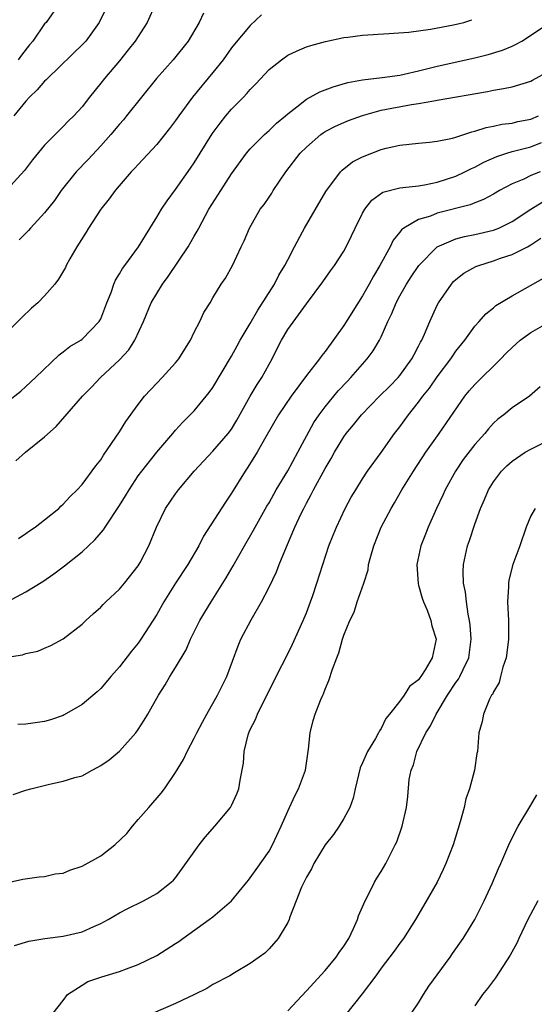
# Model space of a CAD drawing. Units: inches. Extents: x 2559000 to 2562000, y 1536000 to 1539000.
# Drawn here: x 2559624 to 2559679, y 1536748 to 1536853 of the extents above; entities that cross this region are included whole.
import ezdxf

# ---------------------------------------------------------------- set-up
doc = ezdxf.new("R2010")
doc.units = ezdxf.units.IN
doc.header["$MEASUREMENT"] = 0
doc.layers.add('LD25591536_2ft', color=123, linetype='Continuous')

msp = doc.modelspace()

# ---------------------------------------------------------------- linework, layer by layer
at = {"layer": 'LD25591536_2ft'}
for points, elevation in [([(2559638.85, 1536855), (2559637.95, 1536853), (2559636.67, 1536851), (2559635.95, 1536850.05), (2559635, 1536848.89), (2559633.4, 1536847), (2559633, 1536846.48), (2559631.79, 1536845), (2559631, 1536843.97), (2559630.11, 1536843), (2559629.54, 1536842.46), (2559629, 1536841.86), (2559628.56, 1536841.44), (2559627, 1536839.86), (2559625.69, 1536838.31), (2559624.84, 1536837.16), (2559623, 1536835.11)], 8404), ([(2559633.56, 1536854.44), (2559632.85, 1536853), (2559631.39, 1536851), (2559631.21, 1536850.79), (2559627.3, 1536847), (2559627.16, 1536846.84), (2559627, 1536846.71), (2559626.21, 1536845.79), (2559625.38, 1536845), (2559625, 1536844.57), (2559623.71, 1536843)], 8406), ([(2559628.56, 1536855), (2559627.15, 1536853), (2559627, 1536852.83), (2559625.73, 1536851), (2559625.39, 1536850.61), (2559624.52, 1536849.48), (2559624.18, 1536849)], 8408), ([(2559650.21, 1536853.79), (2559649, 1536852.67), (2559647.32, 1536850.68), (2559647, 1536850.27), (2559646.09, 1536849), (2559645, 1536847.62), (2559642.83, 1536845), (2559641.35, 1536843), (2559641, 1536842.49), (2559640.37, 1536841.63), (2559639, 1536839.94), (2559637, 1536837.8), (2559636.63, 1536837.37), (2559636.26, 1536837), (2559634.53, 1536835), (2559633.89, 1536834.11), (2559633.01, 1536833), (2559631.69, 1536831), (2559631.44, 1536830.56), (2559630.44, 1536829), (2559629.7, 1536827.7), (2559629.32, 1536827), (2559629.22, 1536826.78), (2559628.48, 1536825.52), (2559628.08, 1536825), (2559627, 1536823.76), (2559626.26, 1536823), (2559625.59, 1536822.41), (2559624.56, 1536821.44), (2559623, 1536819.87)], 8400), ([(2559623, 1536812.4), (2559624.44, 1536813.56), (2559625, 1536814.03), (2559626.04, 1536815), (2559628.57, 1536817.43), (2559629, 1536817.74), (2559629.69, 1536818.31), (2559630.87, 1536819), (2559631, 1536819.09), (2559632.84, 1536821), (2559633, 1536821.29), (2559633.65, 1536823), (2559634.1, 1536824.1), (2559634.4, 1536825), (2559634.57, 1536825.43), (2559635, 1536826.1), (2559635.32, 1536826.68), (2559635.57, 1536827), (2559637.05, 1536829), (2559639, 1536832.15), (2559639.5, 1536833), (2559640.09, 1536833.91), (2559641, 1536835.11), (2559642.6, 1536837.4), (2559643, 1536837.99), (2559644.92, 1536841.08), (2559645.77, 1536842.23), (2559646.39, 1536843), (2559647, 1536843.71), (2559648.27, 1536845), (2559648.62, 1536845.38), (2559649, 1536845.83), (2559649.59, 1536846.41), (2559651, 1536847.95), (2559652.32, 1536849), (2559653, 1536849.49), (2559654.03, 1536849.97), (2559655, 1536850.37), (2559655.46, 1536850.54), (2559657.04, 1536850.96), (2559659, 1536851.39), (2559659.42, 1536851.42), (2559661, 1536851.64), (2559663.81, 1536851.81), (2559665.97, 1536851.97), (2559668.28, 1536852.28), (2559670.73, 1536852.73), (2559671.83, 1536853), (2559672.71, 1536853.29)], 8398), ([(2559644.01, 1536853.99), (2559643.54, 1536853), (2559642.34, 1536851), (2559640.75, 1536849), (2559638.97, 1536847), (2559635.77, 1536843), (2559635.42, 1536842.58), (2559635, 1536842.12), (2559634.08, 1536841), (2559633, 1536839.79), (2559631.67, 1536838.33), (2559630.39, 1536837), (2559628.78, 1536835), (2559628.04, 1536833.96), (2559627, 1536832.63), (2559625.5, 1536831), (2559625.27, 1536830.73), (2559624.28, 1536829.72)], 8402), ([(2559623.91, 1536806.09), (2559624.95, 1536807), (2559627, 1536808.64), (2559628.25, 1536809.75), (2559631.05, 1536813), (2559632.02, 1536813.98), (2559632.98, 1536815), (2559635, 1536816.89), (2559636.02, 1536817.98), (2559636.66, 1536819), (2559637.56, 1536821), (2559638.4, 1536823), (2559639.6, 1536825), (2559640.2, 1536825.8), (2559642.34, 1536829), (2559643, 1536830.14), (2559643.33, 1536830.67), (2559643.49, 1536831), (2559644.58, 1536833), (2559645.83, 1536835), (2559647, 1536836.79), (2559648.61, 1536839), (2559649, 1536839.48), (2559650.52, 1536841), (2559651, 1536841.42), (2559651.8, 1536842.2), (2559652.76, 1536843), (2559653, 1536843.22), (2559653.97, 1536843.97), (2559655, 1536844.8), (2559656.42, 1536845.58), (2559657, 1536845.78), (2559657.88, 1536846.12), (2559659.43, 1536846.57), (2559661, 1536846.87), (2559663.1, 1536847.1), (2559665, 1536847.36), (2559665.45, 1536847.45), (2559667, 1536847.81), (2559669, 1536848.31), (2559673, 1536849.2), (2559674.44, 1536849.56), (2559675.99, 1536850.01), (2559677, 1536850.47), (2559677.38, 1536850.62), (2559678.03, 1536851), (2559681, 1536852.95)], 8396), ([(2559624.21, 1536797.79), (2559625, 1536798.3), (2559625.39, 1536798.61), (2559625.98, 1536799), (2559627, 1536799.78), (2559628.51, 1536801), (2559628.75, 1536801.25), (2559629, 1536801.46), (2559629.72, 1536802.28), (2559630.48, 1536803), (2559631, 1536803.55), (2559632.46, 1536805.54), (2559633, 1536806.18), (2559633.31, 1536806.69), (2559635, 1536809.2), (2559635.7, 1536810.3), (2559637, 1536812.1), (2559637.7, 1536813), (2559639, 1536814.39), (2559639.59, 1536815), (2559641, 1536816.56), (2559641.36, 1536817), (2559641.98, 1536818.02), (2559642.59, 1536819), (2559643, 1536819.87), (2559643.61, 1536821), (2559644.04, 1536821.96), (2559644.69, 1536823), (2559645, 1536823.54), (2559645.9, 1536825), (2559646.36, 1536825.64), (2559647.1, 1536827), (2559648.03, 1536829), (2559648.36, 1536829.64), (2559648.9, 1536831), (2559650.07, 1536833), (2559650.47, 1536833.53), (2559651, 1536834.3), (2559651.29, 1536834.71), (2559651.46, 1536835), (2559652.8, 1536837), (2559654.35, 1536839), (2559655, 1536839.66), (2559656.56, 1536841), (2559656.81, 1536841.19), (2559657, 1536841.31), (2559658.11, 1536841.89), (2559659, 1536842.29), (2559659.51, 1536842.49), (2559661, 1536843.05), (2559663, 1536843.61), (2559666.23, 1536844.23), (2559667, 1536844.33), (2559668.62, 1536844.62), (2559669, 1536844.66), (2559674.38, 1536845.62), (2559675, 1536845.75), (2559676.09, 1536845.91), (2559677, 1536846.11), (2559679, 1536846.7), (2559679.18, 1536846.82), (2559681, 1536847.8)], 8394), ([(2559623, 1536791), (2559625, 1536792.07), (2559626.81, 1536793.19), (2559628, 1536794), (2559629.13, 1536794.87), (2559631, 1536796.36), (2559632.38, 1536797.62), (2559633.3, 1536798.7), (2559633.47, 1536799), (2559635, 1536801.31), (2559635.65, 1536802.35), (2559636.04, 1536803), (2559637, 1536804.47), (2559637.39, 1536805), (2559639, 1536807.02), (2559640.71, 1536809), (2559641, 1536809.36), (2559641.77, 1536810.23), (2559642.58, 1536811), (2559643, 1536811.45), (2559644.61, 1536813.39), (2559645, 1536813.95), (2559647, 1536817.28), (2559647.61, 1536818.39), (2559647.93, 1536819), (2559649, 1536820.79), (2559649.8, 1536822.2), (2559651.6, 1536825), (2559652.06, 1536825.94), (2559652.71, 1536827), (2559653, 1536827.6), (2559653.73, 1536829), (2559654.6, 1536830.6), (2559654.8, 1536831), (2559657.08, 1536834.92), (2559658.63, 1536837), (2559658.81, 1536837.19), (2559659.93, 1536838.07), (2559661, 1536838.62), (2559663, 1536839.39), (2559663.53, 1536839.53), (2559665, 1536839.87), (2559667, 1536840.09), (2559668.18, 1536840.18), (2559669, 1536840.28), (2559670.61, 1536840.61), (2559671, 1536840.72), (2559672.7, 1536841.3), (2559673, 1536841.36), (2559674.24, 1536841.76), (2559675, 1536841.9), (2559675.9, 1536842.1), (2559677, 1536842.23), (2559677.62, 1536842.38), (2559679, 1536842.64), (2559679.81, 1536843)], 8392), ([(2559623, 1536785.07), (2559624.65, 1536785.35), (2559625, 1536785.47), (2559626.28, 1536785.72), (2559627, 1536786.05), (2559627.68, 1536786.32), (2559629, 1536787.05), (2559631, 1536788.6), (2559631.4, 1536789), (2559632.24, 1536789.76), (2559633, 1536790.42), (2559633.27, 1536790.73), (2559633.55, 1536791), (2559635, 1536792.35), (2559635.54, 1536793), (2559637, 1536794.85), (2559637.22, 1536795.22), (2559638.16, 1536797), (2559638.97, 1536799), (2559639.94, 1536801), (2559641, 1536802.57), (2559641.32, 1536803), (2559643.01, 1536805), (2559645, 1536807.12), (2559646.64, 1536809), (2559647, 1536809.49), (2559647.57, 1536810.43), (2559649, 1536813), (2559649.75, 1536814.25), (2559650.24, 1536815), (2559651, 1536816.42), (2559651.33, 1536817), (2559651.88, 1536818.12), (2559652.35, 1536819), (2559653, 1536820.13), (2559655, 1536822.9), (2559656.75, 1536825.25), (2559657.57, 1536826.43), (2559657.99, 1536827), (2559659, 1536828.52), (2559659.26, 1536829), (2559659.84, 1536830.16), (2559660.22, 1536831), (2559661, 1536832.58), (2559661.24, 1536833), (2559662.01, 1536833.99), (2559663.17, 1536834.83), (2559665, 1536835.3), (2559665.32, 1536835.32), (2559667, 1536835.52), (2559667.62, 1536835.62), (2559669, 1536835.91), (2559671, 1536836.55), (2559671.96, 1536837), (2559672.65, 1536837.35), (2559673, 1536837.5), (2559673.97, 1536838.03), (2559675.36, 1536838.64), (2559676.45, 1536839), (2559677, 1536839.17), (2559679, 1536839.69), (2559680.14, 1536840.14)], 8390), ([(2559679.99, 1536837), (2559679, 1536836.6), (2559678.24, 1536836.24), (2559677, 1536835.72), (2559675.66, 1536835), (2559675, 1536834.61), (2559673.96, 1536834.04), (2559673, 1536833.68), (2559672.52, 1536833.48), (2559669, 1536832.57), (2559668.28, 1536832.28), (2559667, 1536831.9), (2559665.42, 1536831), (2559665.18, 1536830.82), (2559665, 1536830.57), (2559664.29, 1536829.71), (2559663.95, 1536829), (2559662.86, 1536827), (2559662.16, 1536825.84), (2559661.71, 1536825), (2559661, 1536823.75), (2559659, 1536820.56), (2559657, 1536817.79), (2559656.64, 1536817.36), (2559656.39, 1536817), (2559655, 1536815.23), (2559653.37, 1536813), (2559652.02, 1536811), (2559650.67, 1536808.67), (2559649.73, 1536807), (2559649.45, 1536806.55), (2559648.68, 1536805.32), (2559648.45, 1536805), (2559647, 1536802.64), (2559646.33, 1536801.67), (2559643.98, 1536798.02), (2559643.48, 1536797), (2559642.31, 1536795), (2559641.01, 1536793), (2559639.76, 1536791), (2559639, 1536789.64), (2559637.29, 1536787), (2559637, 1536786.59), (2559636.29, 1536785.71), (2559635, 1536784.06), (2559634.07, 1536783), (2559633.6, 1536782.4), (2559633, 1536781.73), (2559632.62, 1536781.38), (2559631, 1536780.02), (2559629.1, 1536778.9), (2559629, 1536778.85), (2559627.63, 1536778.37), (2559627, 1536778.19), (2559625, 1536777.92), (2559624.12, 1536777.88)], 8388), ([(2559623.62, 1536770.38), (2559625, 1536770.84), (2559625.54, 1536771), (2559627.51, 1536771.51), (2559629, 1536771.81), (2559630.22, 1536772.22), (2559631, 1536772.4), (2559632.07, 1536773), (2559632.7, 1536773.3), (2559633, 1536773.48), (2559633.89, 1536774.11), (2559635, 1536775.03), (2559636.76, 1536777), (2559637, 1536777.33), (2559637.65, 1536778.35), (2559638.04, 1536779), (2559639.17, 1536781), (2559639.88, 1536782.12), (2559640.39, 1536783), (2559641, 1536783.96), (2559642.13, 1536785.87), (2559642.62, 1536787), (2559643.61, 1536789), (2559644.12, 1536789.88), (2559644.8, 1536791), (2559646.43, 1536793.57), (2559647.16, 1536794.84), (2559648.37, 1536797), (2559649.34, 1536798.66), (2559649.52, 1536799), (2559650.77, 1536801.23), (2559651, 1536801.6), (2559651.77, 1536803), (2559653, 1536805.03), (2559654.1, 1536807), (2559655.81, 1536810.19), (2559656.35, 1536811), (2559657, 1536811.88), (2559658.41, 1536813.59), (2559659.38, 1536814.62), (2559659.76, 1536815), (2559661, 1536816.44), (2559661.51, 1536817), (2559662.15, 1536817.85), (2559662.82, 1536819), (2559663, 1536819.37), (2559663.7, 1536821), (2559664.14, 1536821.86), (2559664.6, 1536823), (2559665, 1536823.73), (2559665.72, 1536825), (2559666.22, 1536825.78), (2559667.04, 1536827), (2559669, 1536829), (2559671, 1536829.85), (2559671.91, 1536830.09), (2559673, 1536830.3), (2559675, 1536830.77), (2559675.57, 1536831), (2559677, 1536831.7), (2559679, 1536833), (2559680.22, 1536833.77)], 8386), ([(2559623.23, 1536761), (2559624.68, 1536761.32), (2559626.42, 1536761.58), (2559627, 1536761.61), (2559628.11, 1536761.89), (2559629, 1536761.99), (2559629.7, 1536762.3), (2559631, 1536762.71), (2559633, 1536763.82), (2559634.51, 1536765), (2559635.78, 1536766.22), (2559636.41, 1536767), (2559637, 1536767.7), (2559638.15, 1536769), (2559639.47, 1536770.53), (2559639.82, 1536771), (2559641, 1536772.74), (2559641.86, 1536774.14), (2559642.25, 1536775), (2559643, 1536776.4), (2559643.29, 1536777), (2559643.87, 1536778.13), (2559644.35, 1536779), (2559645.49, 1536781), (2559646.49, 1536783), (2559647.69, 1536786.31), (2559648, 1536787), (2559649.08, 1536789.08), (2559650.18, 1536791), (2559651, 1536792.57), (2559651.8, 1536794.2), (2559652.1, 1536795), (2559652.87, 1536796.88), (2559653.78, 1536799), (2559654.45, 1536800.45), (2559654.71, 1536801), (2559655, 1536801.55), (2559655.52, 1536802.48), (2559655.77, 1536803), (2559657, 1536805.28), (2559657.65, 1536806.35), (2559658, 1536807), (2559659, 1536808.65), (2559659.25, 1536809), (2559660.05, 1536809.95), (2559660.89, 1536811), (2559662.83, 1536813), (2559663.92, 1536814.08), (2559664.81, 1536815), (2559665, 1536815.23), (2559666.29, 1536817), (2559666.52, 1536817.48), (2559667, 1536818.37), (2559667.21, 1536818.79), (2559667.34, 1536819), (2559667.64, 1536819.64), (2559668.2, 1536821), (2559669, 1536822.73), (2559669.14, 1536823), (2559670.51, 1536825), (2559670.74, 1536825.26), (2559671, 1536825.48), (2559671.85, 1536826.15), (2559673.13, 1536826.87), (2559673.43, 1536827), (2559675, 1536827.49), (2559675.76, 1536827.76), (2559677, 1536828.16), (2559678.65, 1536829), (2559679, 1536829.19), (2559680.09, 1536829.91)], 8384), ([(2559623.76, 1536754.24), (2559625.3, 1536754.7), (2559627.01, 1536754.99), (2559629, 1536755.23), (2559631, 1536755.7), (2559632.28, 1536756.28), (2559633, 1536756.58), (2559633.78, 1536757), (2559635, 1536757.73), (2559635.83, 1536758.17), (2559637.57, 1536759), (2559639, 1536759.79), (2559640.54, 1536761), (2559640.77, 1536761.23), (2559641, 1536761.49), (2559641.65, 1536762.35), (2559643.52, 1536765), (2559644.16, 1536765.84), (2559645.22, 1536767), (2559646.89, 1536769), (2559647, 1536769.22), (2559647.55, 1536770.45), (2559647.76, 1536771), (2559647.91, 1536771.91), (2559648.26, 1536773.74), (2559648.34, 1536775), (2559648.76, 1536776.76), (2559648.84, 1536777), (2559649, 1536777.35), (2559649.57, 1536778.43), (2559649.77, 1536779), (2559651.76, 1536783), (2559653, 1536785.43), (2559653.52, 1536786.48), (2559654.64, 1536789), (2559655, 1536789.84), (2559655.45, 1536791), (2559655.69, 1536791.69), (2559656.13, 1536793), (2559656.75, 1536795), (2559657.41, 1536797), (2559657.87, 1536798.13), (2559658.21, 1536799), (2559659.16, 1536801), (2559659.8, 1536802.2), (2559660.27, 1536803), (2559661, 1536804.17), (2559661.55, 1536805), (2559663, 1536806.98), (2559664.43, 1536809), (2559665, 1536809.73), (2559665.93, 1536811), (2559667, 1536812.35), (2559667.47, 1536813), (2559668.15, 1536813.85), (2559669, 1536815.07), (2559670.45, 1536817), (2559670.66, 1536817.34), (2559671, 1536817.82), (2559671.94, 1536819), (2559673, 1536820.48), (2559673.48, 1536821), (2559674.18, 1536821.82), (2559675, 1536822.47), (2559675.28, 1536822.72), (2559677, 1536823.74), (2559680.36, 1536825.64)], 8382), ([(2559627.91, 1536747), (2559629, 1536748.35), (2559629.46, 1536749), (2559631, 1536750), (2559631.63, 1536750.37), (2559633.12, 1536750.88), (2559635, 1536751.44), (2559635.74, 1536751.74), (2559637, 1536752.19), (2559639, 1536753.17), (2559641, 1536754.43), (2559641.34, 1536754.66), (2559641.77, 1536755), (2559644.61, 1536757), (2559645, 1536757.31), (2559647, 1536759), (2559648.64, 1536761), (2559648.79, 1536761.21), (2559649, 1536761.47), (2559649.62, 1536762.38), (2559651, 1536764.33), (2559651.37, 1536765), (2559652.31, 1536767), (2559653, 1536768.61), (2559653.76, 1536770.24), (2559654.17, 1536771), (2559654.91, 1536773), (2559655.23, 1536775.23), (2559655.4, 1536777), (2559655.71, 1536778.29), (2559655.95, 1536779), (2559656.55, 1536780.55), (2559656.74, 1536781), (2559656.83, 1536781.17), (2559657, 1536781.66), (2559657.41, 1536782.59), (2559657.79, 1536783.79), (2559658.25, 1536785), (2559658.47, 1536785.53), (2559658.86, 1536787), (2559659, 1536787.44), (2559659.64, 1536789), (2559660.1, 1536789.9), (2559660.44, 1536791), (2559661.13, 1536793), (2559661.59, 1536794.41), (2559661.66, 1536795), (2559661.88, 1536795.88), (2559662.2, 1536797), (2559663, 1536799), (2559664.07, 1536801), (2559664.42, 1536801.58), (2559665.21, 1536803), (2559666.44, 1536805), (2559667.76, 1536807), (2559669.19, 1536809), (2559671.96, 1536813), (2559672.42, 1536813.58), (2559673, 1536814.25), (2559675.79, 1536817), (2559676.38, 1536817.62), (2559677, 1536818.22), (2559677.87, 1536819), (2559679, 1536819.83), (2559681, 1536820.96)], 8380), ([(2559679.99, 1536814.01), (2559678.86, 1536813), (2559677, 1536811.75), (2559676.11, 1536811), (2559675.47, 1536810.53), (2559675, 1536810.11), (2559674.49, 1536809.51), (2559674.08, 1536809), (2559673, 1536807.82), (2559671.78, 1536806.22), (2559670.95, 1536805), (2559669.85, 1536803), (2559669.59, 1536802.41), (2559668.91, 1536801), (2559668.01, 1536799), (2559667.74, 1536798.26), (2559667.24, 1536797), (2559666.82, 1536795), (2559666.94, 1536792.94), (2559667, 1536792.78), (2559667.39, 1536791.39), (2559667.51, 1536791), (2559667.9, 1536790.1), (2559668.32, 1536789), (2559668.43, 1536788.43), (2559668.87, 1536787), (2559668.46, 1536785), (2559667.71, 1536783.71), (2559667.24, 1536783), (2559667.13, 1536782.87), (2559667, 1536782.65), (2559666.04, 1536781.96), (2559665.46, 1536781), (2559665, 1536780.39), (2559663.9, 1536779), (2559663.48, 1536778.52), (2559663, 1536777.46), (2559662.81, 1536777.19), (2559662.72, 1536777), (2559662.38, 1536776.38), (2559661.53, 1536775), (2559661, 1536773.79), (2559660.75, 1536773.25), (2559660.2, 1536771), (2559660, 1536770), (2559659.63, 1536769), (2559659, 1536767.81), (2559658.5, 1536767), (2559657.89, 1536766.11), (2559657, 1536764.99), (2559655.81, 1536763), (2559655.55, 1536762.45), (2559655, 1536761.54), (2559654.49, 1536760.49), (2559653.92, 1536759), (2559653.2, 1536757.2), (2559653.14, 1536757), (2559653, 1536756.7), (2559651.99, 1536755), (2559651, 1536753.86), (2559650.57, 1536753.43), (2559649.95, 1536753), (2559649, 1536752.31), (2559647.32, 1536751.32), (2559646.81, 1536751), (2559645, 1536750.07), (2559644.35, 1536749.65), (2559643.03, 1536749), (2559641, 1536748.03), (2559638.61, 1536747)], 8378), ([(2559653, 1536747.25), (2559655, 1536749.37), (2559657, 1536751.56), (2559658.19, 1536753), (2559658.5, 1536753.5), (2559659, 1536754.17), (2559659.54, 1536755), (2559660.05, 1536756.05), (2559660.47, 1536757), (2559660.58, 1536757.42), (2559661.29, 1536759), (2559661.62, 1536759.62), (2559662.3, 1536761), (2559662.55, 1536761.45), (2559663, 1536762.16), (2559663.49, 1536763), (2559663.99, 1536763.99), (2559664.51, 1536765), (2559664.66, 1536765.34), (2559665.26, 1536767), (2559665.71, 1536769), (2559665.84, 1536770.16), (2559666, 1536772), (2559666.19, 1536773), (2559666.44, 1536773.56), (2559666.81, 1536775), (2559667.78, 1536777), (2559668.26, 1536777.74), (2559668.88, 1536779), (2559670.09, 1536781), (2559671, 1536782.38), (2559671.28, 1536782.72), (2559671.42, 1536783), (2559671.76, 1536783.76), (2559672.37, 1536785), (2559672.63, 1536787), (2559672.53, 1536788.53), (2559672.46, 1536789), (2559672.3, 1536789.7), (2559672.13, 1536791), (2559672.03, 1536792.03), (2559671.81, 1536793), (2559671.76, 1536794.24), (2559671.79, 1536795), (2559672.23, 1536797), (2559672.43, 1536797.57), (2559673, 1536799.31), (2559673.63, 1536801), (2559674.05, 1536801.95), (2559674.48, 1536803), (2559675, 1536803.84), (2559675.86, 1536805), (2559676.44, 1536805.56), (2559677, 1536806.04), (2559678.41, 1536807), (2559679, 1536807.34), (2559681, 1536808.32)], 8376), ([(2559679.47, 1536801), (2559679, 1536800.19), (2559678.5, 1536799), (2559677.82, 1536797), (2559677.09, 1536795), (2559676.67, 1536793.33), (2559676.63, 1536793), (2559676.62, 1536792.62), (2559676.52, 1536791), (2559676.6, 1536789), (2559676.63, 1536787), (2559676.45, 1536785.55), (2559676.37, 1536785), (2559676.02, 1536784.02), (2559675.76, 1536783), (2559675.62, 1536782.38), (2559675, 1536781.37), (2559674.9, 1536781.1), (2559674.81, 1536781), (2559674.58, 1536780.58), (2559673.93, 1536779), (2559673.81, 1536778.19), (2559673.46, 1536777), (2559673.29, 1536775), (2559673.23, 1536774.77), (2559672.99, 1536772.99), (2559672.46, 1536771), (2559672.06, 1536769.94), (2559671.86, 1536769), (2559671.46, 1536767.46), (2559670.71, 1536765), (2559669.93, 1536763), (2559669.64, 1536762.36), (2559668.98, 1536761), (2559667.54, 1536758.46), (2559666.67, 1536757), (2559665.38, 1536755), (2559665, 1536754.5), (2559664.38, 1536753.62), (2559663, 1536751.8), (2559662.42, 1536751), (2559660.95, 1536749.05), (2559659.17, 1536746.83)], 8374), ([(2559666.25, 1536747), (2559667, 1536748.1), (2559667.54, 1536749), (2559668.11, 1536749.89), (2559670.39, 1536753), (2559670.63, 1536753.37), (2559671.78, 1536755), (2559673, 1536757.01), (2559674, 1536759), (2559674.86, 1536760.86), (2559675.54, 1536762.46), (2559675.81, 1536763), (2559676.76, 1536765.24), (2559677.65, 1536767), (2559679, 1536769.26), (2559679.63, 1536770.37)], 8372), ([(2559679.74, 1536759), (2559678.69, 1536757), (2559677.73, 1536755), (2559677.51, 1536754.49), (2559676.81, 1536753.19), (2559675.22, 1536750.78), (2559674.36, 1536749.64), (2559673.83, 1536749), (2559673, 1536747.78)], 8370)]:
    msp.add_lwpolyline(points, dxfattribs=dict(at, elevation=elevation))

doc.saveas('drawing.dxf')
